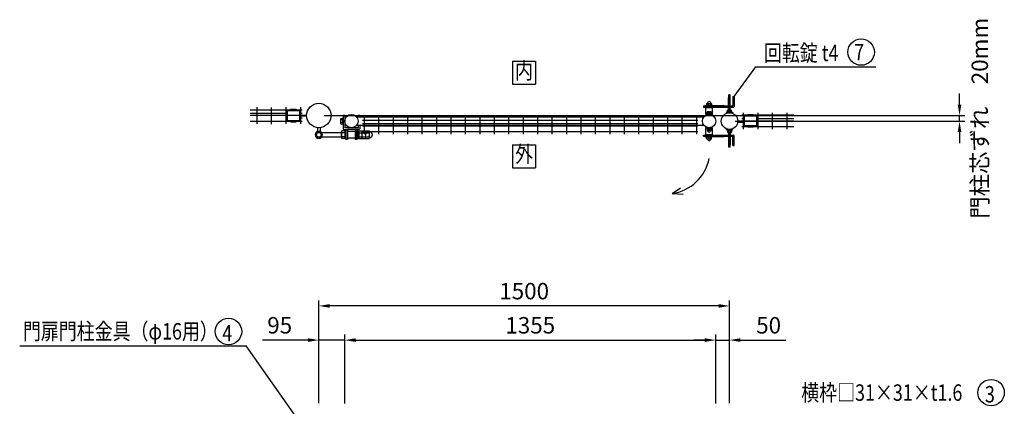
# Model space of a CAD drawing. Units: millimetres. Extents: x 1668 to 7400, y 677 to 5340.
# Drawn here: x 1824 to 5420, y 3208 to 4618 of the extents above; entities that cross this region are included whole.
import ezdxf
from ezdxf.enums import TextEntityAlignment as Align

# ---------------------------------------------------------------- set-up
doc = ezdxf.new("R2010")
doc.units = ezdxf.units.MM
doc.header["$LTSCALE"] = 200
doc.header["$PDMODE"] = 33
doc.header["$PDSIZE"] = 1
for name, color, linetype in [('MOJI', 6, 'Continuous'), ('SJC', 1, 'Continuous'), ('SJC2', 7, 'Continuous'), ('SUNPOU', 4, 'Continuous')]:
    doc.layers.add(name, color=color, linetype=linetype)
doc.styles.add('EXT08', font='ROMANS', dxfattribs={"width": 0.8, "bigfont": 'EXTFONT'})
doc.styles.get("Standard").update_dxf_attribs({"font": 'arial.ttf'})
doc.dimstyles.new('SJC', dxfattribs={"dimtxt": 0.18, "dimasz": 0.18, "dimexe": 0.18, "dimexo": 0.0625, "dimgap": 0.09, "dimtad": 0, "dimtih": 1, "dimtoh": 1, "dimdec": 4, "dimzin": 0, "dimdsep": 46, "dimtxsty": 'Standard', "dimcen": 0.09, "dimadec": 0, "dimazin": 0, "dimtfac": 1, "dimtdec": 4, "dimtofl": 0, "dimtmove": 0, "dimatfit": 3, "dimfxl": 1, "dimtolj": 1, "dimtzin": 0, "dimarcsym": 0})

# ---------------------------------------------------------------- blocks, each defined once
blk = doc.blocks.new('*D31')
at = {"layer": 'DEFPOINTS', "color": 0}
for p in [(2916.1, 3573.9), (2916.1, 3199.6), (4416.1, 3199.6)]:
    blk.add_point(p, dxfattribs=at)
at = {"layer": 'SUNPOU', "color": 0, "lineweight": -2}
for p, q in [((2916.1, 3219.6), (2916.1, 3593.9)), ((4376.1, 3573.9), (2956.1, 3573.9)), ((4416.1, 3219.6), (4416.1, 3593.9))]:
    blk.add_line(p, q, dxfattribs=at)
at = {"layer": 'SUNPOU', "color": 0}
for points in [[(2956.1, 3580.5), (2956.1, 3567.2), (2916.1, 3573.9)], [(4376.1, 3580.5), (4376.1, 3567.2), (4416.1, 3573.9)]]:
    blk.add_solid(points, dxfattribs=at)
at = {"layer": 'SUNPOU', "color": 0, "insert": (3666.1, 3627.9), "char_height": 60, "attachment_point": 5, "style": 'EXT08'}
blk.add_mtext('\\A1;1500', dxfattribs=at)
blk = doc.blocks.new('*D32')
at = {"layer": 'DEFPOINTS', "color": 0}
for p in [(4365.9, 3449.2), (3010.7, 3197.6), (4365.9, 3197.6)]:
    blk.add_point(p, dxfattribs=at)
at = {"layer": 'SUNPOU', "lineweight": -2}
for p, q in [((3010.7, 3217.6), (3010.7, 3469.2)), ((4365.9, 3217.6), (4365.9, 3469.2)), ((3050.7, 3449.2), (4325.9, 3449.2))]:
    blk.add_line(p, q, dxfattribs=at)
at = {"layer": 'SUNPOU'}
for points in [[(3050.7, 3455.9), (3050.7, 3442.5), (3010.7, 3449.2)], [(4325.9, 3455.9), (4325.9, 3442.5), (4365.9, 3449.2)]]:
    blk.add_solid(points, dxfattribs=at)
at = {"layer": 'SUNPOU', "insert": (3688.3, 3503.2), "char_height": 60, "attachment_point": 5, "style": 'EXT08'}
blk.add_mtext('\\A1;1355', dxfattribs=at)
blk = doc.blocks.new('*D38')
at = {"layer": 'DEFPOINTS', "color": 0}
for p in [(2916.1, 3449.2), (2916.1, 3199.6), (3010.7, 3197.6)]:
    blk.add_point(p, dxfattribs=at)
at = {"layer": 'SUNPOU', "lineweight": -2}
for p, q in [((2916.1, 3219.6), (2916.1, 3469.2)), ((3010.7, 3217.6), (3010.7, 3469.2)), ((2876.1, 3449.2), (2710.4, 3449.2)), ((3010.7, 3449.2), (2916.1, 3449.2)), ((3050.7, 3449.2), (3090.7, 3449.2))]:
    blk.add_line(p, q, dxfattribs=at)
at = {"layer": 'SUNPOU'}
for points in [[(2876.1, 3455.9), (2876.1, 3442.5), (2916.1, 3449.2)], [(3050.7, 3455.9), (3050.7, 3442.5), (3010.7, 3449.2)]]:
    blk.add_solid(points, dxfattribs=at)
at = {"layer": 'SUNPOU', "insert": (2773.3, 3503.2), "char_height": 60, "attachment_point": 5, "style": 'EXT08'}
blk.add_mtext('\\A1;95', dxfattribs=at)
blk = doc.blocks.new('*D42')
at = {"layer": 'DEFPOINTS', "color": 0}
for p in [(4416.1, 3449.2), (4365.9, 3197.6), (4416.1, 3199.6)]:
    blk.add_point(p, dxfattribs=at)
at = {"layer": 'SUNPOU', "lineweight": -2}
for p, q in [((4365.9, 3217.6), (4365.9, 3469.2)), ((4416.1, 3219.6), (4416.1, 3469.2)), ((4325.9, 3449.2), (4285.9, 3449.2)), ((4365.9, 3449.2), (4416.1, 3449.2)), ((4456.1, 3449.2), (4621.9, 3449.2))]:
    blk.add_line(p, q, dxfattribs=at)
at = {"layer": 'SUNPOU'}
for points in [[(4325.9, 3455.9), (4325.9, 3442.5), (4365.9, 3449.2)], [(4456.1, 3455.9), (4456.1, 3442.5), (4416.1, 3449.2)]]:
    blk.add_solid(points, dxfattribs=at)
at = {"layer": 'SUNPOU', "insert": (4559, 3503.2), "char_height": 60, "attachment_point": 5, "style": 'EXT08'}
blk.add_mtext('\\A1;50', dxfattribs=at)
blk = doc.blocks.new('*D43')
at = {"layer": 'DEFPOINTS', "color": 0}
for p in [(2916.1, 4268.8), (4416.1, 4248.5), (5256.1, 4268.8)]:
    blk.add_point(p, dxfattribs=at)
at = {"layer": 'SUNPOU', "color": 0, "lineweight": -2}
for p, q in [((5256.1, 4308.8), (5256.1, 4348.8)), ((2936.1, 4268.8), (5276.1, 4268.8)), ((4436.1, 4248.5), (5276.1, 4248.5)), ((5256.1, 4248.5), (5256.1, 4268.8)), ((5256.1, 4208.5), (5256.1, 4168.5))]:
    blk.add_line(p, q, dxfattribs=at)
at = {"layer": 'SUNPOU', "color": 0}
for points in [[(5249.5, 4308.8), (5262.8, 4308.8), (5256.1, 4268.8)], [(5249.5, 4208.5), (5262.8, 4208.5), (5256.1, 4248.5)]]:
    blk.add_solid(points, dxfattribs=at)
at = {"layer": 'SUNPOU', "color": 0, "insert": (5330.2, 4258.7), "char_height": 60, "attachment_point": 5, "rotation": 90, "style": 'EXT08'}
blk.add_mtext('\\A1;門柱芯ずれ\u300020mm', dxfattribs=at)

msp = doc.modelspace()

# ---------------------------------------------------------------- linework, layer by layer
at = {"layer": 'MOJI'}
for p, q in [((3623.38489, 4466.93144), (3707.38489, 4466.93144)), ((3623.38489, 4466.93144), (3623.38489, 4382.93144)), ((3707.38489, 4466.93144), (3707.38489, 4382.93144)), ((3623.38489, 4382.93144), (3707.38489, 4382.93144)), ((2664.84099, 4289.79841), (2813.09099, 4289.79841)), ((2691.21737, 4238.79841), (2691.21737, 4298.79841)), ((2743.24438, 4237.77493), (2743.24438, 4297.77493)), ((2796.71737, 4238.79841), (2796.71737, 4298.79841)), ((2800.59099, 4286.54841), (2845.59099, 4286.54841)), ((2800.59099, 4286.54841), (2800.59099, 4251.04841)), ((2813.09099, 4291.54841), (2833.09099, 4291.54841)), ((2813.09099, 4286.54841), (2813.09099, 4291.54841)), ((2833.09099, 4286.54841), (2833.09099, 4291.54841)), ((2833.09099, 4289.79841), (2855.46737, 4289.79841)), ((2845.59099, 4286.54841), (2845.59099, 4251.04841)), ((2849.46737, 4298.79841), (2849.46737, 4238.79841)), ((2664.84099, 4277.29841), (2800.59099, 4277.29841)), ((2871.59099, 4268.79841), (2664.84099, 4268.79841)), ((2664.84099, 4247.79841), (2813.09099, 4247.79841)), ((2798.09099, 4270.39841), (2800.59099, 4270.39841)), ((2798.09099, 4267.19841), (2798.09099, 4270.39841)), ((2798.09099, 4267.19841), (2800.59099, 4267.19841)), ((2800.59099, 4251.04841), (2845.59099, 4251.04841)), ((2813.09099, 4246.04841), (2813.09099, 4251.04841)), ((2813.09099, 4246.04841), (2833.09099, 4246.04841)), ((2833.09099, 4246.04841), (2833.09099, 4251.04841)), ((2833.09099, 4247.79841), (2855.46737, 4247.79841)), ((2845.59099, 4277.29841), (2855.46737, 4277.29841)), ((2845.59099, 4270.39845), (2871.59099, 4270.39845)), ((2845.59099, 4267.19845), (2871.59099, 4267.19845)), ((2845.59099, 4260.29841), (2855.46737, 4260.29841)), ((3075.66599, 4252.0235), (4300.91599, 4252.0235)), ((3081.66599, 4261.0235), (3081.66599, 4201.0235)), ((3134.41599, 4261.0235), (3134.41599, 4201.0235)), ((3187.16599, 4261.0235), (3187.16599, 4201.0235)), ((3239.91599, 4261.0235), (3239.91599, 4201.0235)), ((3292.66599, 4261.0235), (3292.66599, 4201.0235)), ((3345.41599, 4261.0235), (3345.41599, 4201.0235)), ((3398.16599, 4261.0235), (3398.16599, 4201.0235)), ((3450.91599, 4261.0235), (3450.91599, 4201.0235)), ((3503.66599, 4261.0235), (3503.66599, 4201.0235)), ((3556.41599, 4261.0235), (3556.41599, 4201.0235)), ((3609.16599, 4261.0235), (3609.16599, 4201.0235)), ((3661.91599, 4261.0235), (3661.91599, 4201.0235)), ((3714.66599, 4261.0235), (3714.66599, 4201.0235)), ((3767.41599, 4261.0235), (3767.41599, 4201.0235)), ((3820.16599, 4261.0235), (3820.16599, 4201.0235)), ((3872.91599, 4261.0235), (3872.91599, 4201.0235)), ((3925.66599, 4261.0235), (3925.66599, 4201.0235)), ((3978.41599, 4261.0235), (3978.41599, 4201.0235)), ((4031.16599, 4261.0235), (4031.16599, 4201.0235)), ((4083.91599, 4261.0235), (4083.91599, 4201.0235)), ((4136.66599, 4261.0235), (4136.66599, 4201.0235)), ((4189.41599, 4261.0235), (4189.41599, 4201.0235)), ((4242.16599, 4261.0235), (4242.16599, 4201.0235)), ((4294.91599, 4261.0235), (4294.91599, 4201.0235)), ((4470.515, 4243.5235), (4445.9749, 4243.5235)), ((4651.26599, 4248.5235), (4446.39099, 4248.5235)), ((4483.015, 4269.5235), (4460.64, 4269.5235)), ((4470.515, 4257.0235), (4460.64, 4257.0235)), ((4466.64, 4218.5235), (4466.64, 4278.5235)), ((4515.515, 4266.2735), (4470.515, 4266.2735)), ((4470.515, 4230.7735), (4470.515, 4266.2735)), ((4503.015, 4271.2735), (4483.015, 4271.2735)), ((4483.015, 4271.2735), (4483.015, 4266.2735)), ((4503.015, 4271.2735), (4503.015, 4266.2735)), ((4651.26599, 4269.5235), (4503.015, 4269.5235)), ((4515.515, 4230.7735), (4515.515, 4266.2735)), ((4651.26599, 4257.0235), (4515.515, 4257.0235)), ((4519.39, 4278.5235), (4519.39, 4218.5235)), ((4572.14, 4278.5235), (4572.14, 4218.5235)), ((4624.89, 4278.5235), (4624.89, 4218.5235)), ((3075.66599, 4239.5235), (4300.91599, 4239.5235)), ((3075.66599, 4231.0235), (4300.91599, 4231.0235)), ((3075.66599, 4210.0235), (4300.91599, 4210.0235)), ((4483.015, 4227.5235), (4460.64, 4227.5235)), ((4515.515, 4230.7735), (4470.515, 4230.7735)), ((4483.015, 4230.7735), (4483.015, 4225.7735)), ((4503.015, 4225.7735), (4483.015, 4225.7735)), ((4503.015, 4230.7735), (4503.015, 4225.7735)), ((4651.26599, 4227.5235), (4503.015, 4227.5235)), ((3623.72824, 4162.19407), (3623.72824, 4078.19407)), ((3623.72824, 4162.19407), (3707.72824, 4162.19407)), ((3707.72824, 4162.19407), (3707.72824, 4078.19407)), ((3623.72824, 4078.19407), (3707.72824, 4078.19407))]:
    msp.add_line(p, q, dxfattribs=at)
for centre in [(4896.77888, 4500.39522), (2586.16195, 3480.56284), (5371.44853, 3257.52027)]:
    msp.add_circle(centre, 48.21953, dxfattribs=at)
at = {"layer": 'SJC'}
for p, q in [((2995.49099, 4255.88459), (2995.49099, 4241.16214)), ((2996.39427, 4258.33839), (3002.49095, 4258.33839)), ((3002.49099, 4253.43106), (2996.39427, 4253.43106)), ((3002.49099, 4243.6161), (2996.39427, 4243.6161)), ((3002.49099, 4258.5235), (3002.49099, 4238.5235)), ((3004.49099, 4258.5235), (3002.49099, 4258.5235)), ((3002.49099, 4258.33839), (3002.49099, 4238.70848)), ((3004.49099, 4268.54841), (3004.49099, 4220.54841)), ((3010.49099, 4268.54841), (3004.49099, 4268.54841)), ((3004.49099, 4258.5235), (3004.49099, 4238.5235)), ((3010.49099, 4268.54841), (3010.49099, 4224.54841)), ((3053.70569, 4264.0235), (4322.87629, 4264.0235)), ((3059.49099, 4268.54841), (3059.49099, 4264.0235)), ((3065.49099, 4268.54841), (3059.49099, 4268.54841)), ((3065.49099, 4268.54841), (3065.49099, 4264.0235)), ((2996.39427, 4238.7086), (3002.49095, 4238.7086)), ((2998.99099, 4188.1561), (2998.99099, 4208.94071)), ((3011.99099, 4212.40481), (3000.35146, 4212.40481)), ((3004.49099, 4238.5235), (3002.49099, 4238.5235)), ((3007.49099, 4217.54841), (3021.99099, 4217.54841)), ((3058.49099, 4223.54841), (3011.49099, 4223.54841)), ((3011.99099, 4183.54841), (3011.99099, 4213.54841)), ((3011.99099, 4213.54841), (3014.99099, 4213.54841)), ((3011.99099, 4184.692), (3011.99099, 4212.40481)), ((3014.99099, 4217.54841), (3014.99099, 4181.04841)), ((3014.99099, 4183.54841), (3014.99099, 4213.54841)), ((3020.99099, 4216.54841), (3020.99099, 4181.04841)), ((3048.99099, 4211.04841), (3020.99099, 4211.04841)), ((3047.99099, 4217.54841), (3021.99099, 4217.54841)), ((3062.49099, 4217.54841), (3047.99099, 4217.54841)), ((3048.99099, 4216.54841), (3048.99099, 4181.04841)), ((3053.70569, 4233.0235), (4322.87629, 4233.0235)), ((3054.99099, 4217.54841), (3054.99099, 4181.04841)), ((3057.99099, 4213.54841), (3054.99099, 4213.54841)), ((3054.99099, 4183.54841), (3054.99099, 4213.54841)), ((3057.99099, 4183.54841), (3057.99099, 4213.54841)), ((3057.99099, 4213.54841), (3057.99099, 4183.54841)), ((3061.99099, 4210.54841), (3057.99099, 4210.54841)), ((3059.49099, 4233.0235), (3059.49099, 4224.54841)), ((3061.99099, 4212.40481), (3073.63052, 4212.40481)), ((3061.99099, 4184.692), (3061.99099, 4212.40481)), ((3061.99099, 4210.54841), (3061.99099, 4186.54841)), ((3065.49099, 4233.0235), (3065.49099, 4220.54841)), ((3074.99099, 4212.40481), (3086.63052, 4212.40481)), ((3074.99099, 4184.692), (3074.99099, 4212.40481)), ((3074.99099, 4188.1561), (3074.99099, 4208.94071)), ((3087.99099, 4212.40481), (3099.63052, 4212.40481)), ((3087.99099, 4184.692), (3087.99099, 4212.40481)), ((3087.99099, 4188.1561), (3087.99099, 4208.94071)), ((3100.99099, 4188.1561), (3100.99099, 4208.94071)), ((2925.74568, 4206.54841), (2998.99099, 4206.54841)), ((2925.74568, 4190.54841), (2998.99099, 4190.54841)), ((3011.99099, 4205.47661), (3000.35146, 4205.47661)), ((3011.99099, 4191.62021), (3000.35146, 4191.62021)), ((3011.99099, 4184.692), (3000.35146, 4184.692)), ((3011.99099, 4183.54841), (3014.99099, 4183.54841)), ((3020.99099, 4181.04841), (3014.99099, 4181.04841)), ((3048.99099, 4186.04841), (3020.99099, 4186.04841)), ((3054.99099, 4181.04841), (3048.99099, 4181.04841)), ((3057.99099, 4183.54841), (3054.99099, 4183.54841)), ((3057.99099, 4200.85781), (3061.99099, 4198.54841)), ((3057.99099, 4198.54841), (3061.99099, 4196.23901)), ((3061.99099, 4186.54841), (3057.99099, 4186.54841)), ((3061.99099, 4205.47661), (3073.63052, 4205.47661)), ((3061.99099, 4191.62021), (3073.63052, 4191.62021)), ((3061.99099, 4184.692), (3073.63052, 4184.692)), ((3074.99099, 4205.47661), (3086.63052, 4205.47661)), ((3074.99099, 4191.62021), (3086.63052, 4191.62021)), ((3074.99099, 4184.692), (3086.63052, 4184.692)), ((3087.99099, 4205.47661), (3099.63052, 4205.47661)), ((3087.99099, 4191.62021), (3099.63052, 4191.62021)), ((3087.99099, 4184.692), (3099.63052, 4184.692)), ((4206.70657, 3983.80085), (4236.85467, 4004.35474)), ((4206.70657, 3983.80085), (4246.55437, 3981.2311))]:
    msp.add_line(p, q, dxfattribs=at)
for centre, radius in [((2916.14099, 4268.79841), 44.55), ((3034.99099, 4248.5235), 24.3), ((4341.59099, 4248.5235), 24.3), ((4416.14099, 4248.5235), 30.25), ((2916.14099, 4198.54841), 12.5), ((2916.14099, 4198.54841), 8.5)]:
    msp.add_circle(centre, radius, dxfattribs=at)
for centre, radius, start, end in [((2999.2752, 4255.88472), 3.78421, 139.57924892, 220.42075108), ((3009.27369, 4248.52358), 13.7827, 159.14154158, 200.85845842), ((2999.2752, 4241.16227), 3.78421, 139.57924892, 220.42075108), ((3004.08146, 4208.94071), 5.09047, 137.11671159, 222.88328841), ((3007.49099, 4220.54841), 3, 180, 270), ((3011.49099, 4224.54841), 1, 180, 270), ((3021.99099, 4216.54841), 1, 90, 180), ((3047.99099, 4216.54841), 1, 0, 90), ((3058.49099, 4224.54841), 1, 270, 0), ((3062.49099, 4220.54841), 3, 270, 0), ((3069.90052, 4208.94071), 5.09047, 317.11671159, 42.88328841), ((3082.90052, 4208.94071), 5.09047, 317.11671159, 42.88328841), ((3095.90052, 4208.94071), 5.09047, 317.11671159, 42.88328841), ((3101.78205, 4210.52231), 1, 195.0512649, 266.22022816), ((3100.99099, 4198.54841), 11, 273.77977184, 86.22022816), ((3017.31217, 4198.54841), 18.32117, 157.78068983, 202.21931017), ((3004.08146, 4188.1561), 5.09047, 137.11671159, 222.88328841), ((3056.66982, 4198.54841), 18.32117, 337.78068983, 22.21931017), ((3069.90052, 4188.1561), 5.09047, 317.11671159, 42.88328841), ((3069.66982, 4198.54841), 18.32117, 337.78068983, 22.21931017), ((3082.90052, 4188.1561), 5.09047, 317.11671159, 42.88328841), ((3082.66982, 4198.54841), 18.32117, 337.78068983, 22.21931017), ((3095.90052, 4188.1561), 5.09047, 317.11671159, 42.88328841), ((3101.78205, 4186.57451), 1, 93.77977184, 164.9487351), ((4183.35129, 4143.49316), 161.39115, 278.32061696, 348.91926043)]:
    msp.add_arc(centre, radius, start, end, dxfattribs=at)
at = {"layer": 'SJC2'}
for p, q in [((4412.64099, 4303.8235), (4412.64099, 4333.09958)), ((4413.64099, 4334.09958), (4414.14099, 4334.09958)), ((4413.64099, 4322.09958), (4414.14099, 4322.09958)), ((4414.14099, 4303.8235), (4414.14099, 4344.09958)), ((4418.14099, 4344.09958), (4414.14099, 4344.09958)), ((4418.14099, 4303.8235), (4418.14099, 4344.09958)), ((4428.59099, 4337.8235), (4428.59099, 4304.8235)), ((4428.59099, 4337.8235), (4432.59099, 4337.8235)), ((4432.59099, 4337.8235), (4432.59099, 4301.8235)), ((4321.59099, 4303.8235), (4427.59099, 4303.8235)), ((4321.59099, 4303.8235), (4321.59099, 4299.8235)), ((4321.59099, 4299.8235), (4430.59099, 4299.8235)), ((4325.59099, 4304.3235), (4325.59099, 4303.8235)), ((4326.59099, 4305.3235), (4395.59099, 4305.3235)), ((4329.59099, 4273.26257), (4329.59099, 4297.8235)), ((4329.59099, 4297.8235), (4353.59099, 4297.8235)), ((4331.85099, 4305.3235), (4351.33099, 4305.3235)), ((4332.35099, 4311.9035), (4332.35099, 4305.3235)), ((4332.35099, 4306.3235), (4350.83099, 4306.3235)), ((4333.35099, 4312.9035), (4349.83099, 4312.9035)), ((4334.09099, 4299.8235), (4334.09099, 4297.8235)), ((4334.09099, 4276.00173), (4334.09099, 4281.45173)), ((4348.09099, 4282.45173), (4335.09099, 4282.45173)), ((4337.59099, 4312.9035), (4337.59099, 4306.3235)), ((4338.09099, 4277.00173), (4338.09099, 4282.45173)), ((4345.09099, 4277.00173), (4345.09099, 4282.45173)), ((4345.59099, 4312.9035), (4345.59099, 4306.3235)), ((4349.09099, 4299.8235), (4349.09099, 4297.8235)), ((4349.09099, 4276.00173), (4349.09099, 4281.45173)), ((4350.83099, 4311.9035), (4350.83099, 4305.3235)), ((4353.59099, 4273.26257), (4353.59099, 4297.8235)), ((4396.59099, 4304.3235), (4396.59099, 4303.8235)), ((4404.14099, 4279.57603), (4405.12434, 4276.71959)), ((4408.64099, 4282.27781), (4408.64099, 4287.72781)), ((4423.64099, 4283.27781), (4408.64099, 4283.27781)), ((4423.64099, 4282.27781), (4408.64099, 4282.27781)), ((4422.64099, 4288.72781), (4409.64099, 4288.72781)), ((4412.64099, 4288.72781), (4412.64099, 4299.8235)), ((4413.14099, 4283.27781), (4413.14099, 4288.72781)), ((4413.64099, 4294.09958), (4414.14099, 4294.09958)), ((4418.14099, 4312.09958), (4414.14099, 4312.09958)), ((4414.14099, 4288.72781), (4414.14099, 4299.8235)), ((4418.14099, 4298.09958), (4414.14099, 4298.09958)), ((4418.14099, 4288.72781), (4418.14099, 4299.8235)), ((4419.14099, 4283.27781), (4419.14099, 4288.72781)), ((4423.64099, 4282.27781), (4423.64099, 4287.72781)), ((4428.14099, 4279.57603), (4427.15764, 4276.71959)), ((4329.59099, 4273.26257), (4330.57434, 4270.40613)), ((4349.09099, 4277.00173), (4334.09099, 4277.00173)), ((4349.09099, 4276.00173), (4334.09099, 4276.00173)), ((4353.59099, 4273.26257), (4352.60764, 4270.40613)), ((2911.64099, 4224.47626), (2911.64099, 4210.54841)), ((2920.64099, 4224.47626), (2920.64099, 4210.54841)), ((4329.59099, 4223.6963), (4330.57434, 4226.55274)), ((4329.59099, 4199.2235), (4329.59099, 4223.6963)), ((4334.09099, 4221.04527), (4334.09099, 4214.59527)), ((4349.09099, 4221.04527), (4334.09099, 4221.04527)), ((4349.09099, 4220.04527), (4334.09099, 4220.04527)), ((4349.09099, 4219.04527), (4334.09099, 4219.04527)), ((4348.09099, 4213.59527), (4335.09099, 4213.59527)), ((4338.09099, 4219.04527), (4338.09099, 4213.59527)), ((4345.09099, 4219.04527), (4345.09099, 4213.59527)), ((4349.09099, 4221.04527), (4349.09099, 4214.59527)), ((4353.59099, 4223.6963), (4352.60764, 4226.55274)), ((4353.59099, 4199.2235), (4353.59099, 4223.6963)), ((4404.14099, 4217.45489), (4405.12434, 4220.31134)), ((4408.64099, 4214.71477), (4408.64099, 4208.26477)), ((4423.64099, 4214.71477), (4408.64099, 4214.71477)), ((4423.64099, 4213.71477), (4408.64099, 4213.71477)), ((4423.64099, 4212.71477), (4408.64099, 4212.71477)), ((4412.64099, 4212.71477), (4412.64099, 4207.26477)), ((4419.64099, 4212.71477), (4419.64099, 4207.26477)), ((4423.64099, 4214.71477), (4423.64099, 4208.26477)), ((4428.14099, 4217.45489), (4427.15764, 4220.31134)), ((4321.59099, 4197.2235), (4430.59099, 4197.2235)), ((4321.59099, 4193.2235), (4321.59099, 4197.2235)), ((4321.59099, 4193.2235), (4427.59099, 4193.2235)), ((4325.59099, 4192.7235), (4325.59099, 4193.2235)), ((4326.59099, 4191.7235), (4395.59099, 4191.7235)), ((4329.59099, 4199.2235), (4353.59099, 4199.2235)), ((4331.85099, 4191.7235), (4351.33099, 4191.7235)), ((4332.35099, 4185.1435), (4332.35099, 4191.7235)), ((4332.35099, 4190.7235), (4350.83099, 4190.7235)), ((4333.35099, 4184.1435), (4349.83099, 4184.1435)), ((4334.09099, 4197.2235), (4334.09099, 4199.2235)), ((4337.59099, 4184.1435), (4337.59099, 4190.7235)), ((4345.59099, 4184.1435), (4345.59099, 4190.7235)), ((4349.09099, 4197.2235), (4349.09099, 4199.2235)), ((4350.83099, 4185.1435), (4350.83099, 4191.7235)), ((4396.59099, 4192.7235), (4396.59099, 4193.2235)), ((4422.64099, 4207.26477), (4409.64099, 4207.26477)), ((4414.14099, 4197.2235), (4414.14099, 4202.63946)), ((4414.14099, 4198.893), (4418.14099, 4198.893)), ((4414.14099, 4152.893), (4414.14099, 4193.2235)), ((4418.14099, 4184.893), (4414.14099, 4184.893)), ((4418.14099, 4197.2235), (4418.14099, 4202.63946)), ((4418.14099, 4152.893), (4418.14099, 4193.2235)), ((4418.14099, 4174.893), (4418.64099, 4174.893)), ((4419.64099, 4197.2235), (4419.64099, 4203.51477)), ((4419.64099, 4163.893), (4419.64099, 4193.2235)), ((4428.59099, 4159.2235), (4428.59099, 4192.2235)), ((4432.59099, 4159.2235), (4432.59099, 4195.2235)), ((4418.14099, 4152.893), (4414.14099, 4152.893)), ((4418.14099, 4162.893), (4418.64099, 4162.893)), ((4428.59099, 4159.2235), (4432.59099, 4159.2235))]:
    msp.add_line(p, q, dxfattribs=at)
msp.add_lwpolyline([(2909.21279, 4210.54841), (2902.28459, 4198.54841), (2909.21279, 4186.54841), (2923.0692, 4186.54841), (2929.9974, 4198.54841), (2923.0692, 4210.54841)], close=True, dxfattribs=at)
msp.add_circle((2916.14099, 4198.54841), 12, dxfattribs=at)
for centre, radius, start, end in [((4341.59099, 4312.12138), 7.28212, 6.16564102, 173.83435898), ((4413.64099, 4333.09958), 1, 90, 180), ((4413.64099, 4323.09958), 1, 180, 270), ((4326.59099, 4304.3235), 1, 90, 180), ((4333.35099, 4311.9035), 1, 90, 180), ((4335.09099, 4281.45173), 1, 90, 180), ((4348.09099, 4281.45173), 1, 0, 90), ((4349.83099, 4311.9035), 1, 0, 90), ((4395.59099, 4304.3235), 1, 0, 90), ((4416.14099, 4254.27781), 28, 64.62306647, 115.37693353), ((4409.64099, 4287.72781), 1, 90, 180), ((4413.64099, 4293.09958), 1, 90, 180), ((4422.64099, 4287.72781), 1, 0, 90), ((4427.59099, 4304.8235), 1, 270, 0), ((4430.59099, 4301.8235), 2, 270, 0), ((4341.59099, 4247.96435), 28, 64.62306647, 115.37693353), ((4341.59099, 4247.96435), 25, 63.85361482, 116.14638518), ((4416.14099, 4254.27781), 25, 63.85361482, 116.14638518), ((4341.59099, 4248.99452), 28, 244.62306647, 295.37693353), ((4341.59099, 4248.99452), 25, 243.85361482, 296.14638518), ((4335.09099, 4214.59527), 1, 180, 270), ((4341.59099, 4214.12027), 5.525, 185.45262199, 354.54737801), ((4348.09099, 4214.59527), 1, 270, 0), ((4416.14099, 4242.75311), 28, 244.62306647, 295.37693353), ((4416.14099, 4242.75311), 25, 243.85361482, 296.14638518), ((4409.64099, 4208.26477), 1, 180, 270), ((4422.64099, 4208.26477), 1, 270, 0), ((4326.59099, 4192.7235), 1, 180, 270), ((4333.35099, 4185.1435), 1, 180, 270), ((4341.59099, 4184.92562), 7.28212, 186.16564102, 353.83435898), ((4349.83099, 4185.1435), 1, 270, 0), ((4395.59099, 4192.7235), 1, 270, 0), ((4416.14099, 4207.78977), 5.525, 185.45262199, 354.54737801), ((4418.64099, 4173.893), 1, 0, 90), ((4427.59099, 4192.2235), 1, 0, 90), ((4430.59099, 4195.2235), 2, 0, 90), ((4418.64099, 4163.893), 1, 270, 0)]:
    msp.add_arc(centre, radius, start, end, dxfattribs=at)
at = {"layer": 'SUNPOU'}
for p, q in [((4511.65531, 4446.39493), (4950.72091, 4446.39493)), ((1823.58579, 3428.49211), (2650.54488, 3428.49211)), ((2971.34998, 2972.74816), (2650.54488, 3428.49211))]:
    msp.add_line(p, q, dxfattribs=at)
msp.add_lwpolyline([(4432.59099, 4337.8235), (4511.65531, 4446.39493)], dxfattribs=at)

# ---------------------------------------------------------------- texts
at = {"layer": 'MOJI', "style": 'EXT08', "width": 0.8}
for s, p in [('回転錠 t4', (4541.86244, 4467.3547)), ('7', (4871.31995, 4470.01621)), ('門扉門柱金具（φ16用）', (1835.40779, 3451.30987)), ('4', (2563.6153, 3444.57482)), ('横枠□31×31×t1.6', (4678.0939, 3227.57187)), ('3', (5348.90189, 3221.53225))]:
    msp.add_text(s, height=60, dxfattribs=at).set_placement(p)
for s, p in [('内', (3665.38489, 4424.93144)), ('外', (3665.72824, 4120.19407))]:
    msp.add_text(s, height=60, dxfattribs=at).set_placement(p, align=Align.MIDDLE)

# ---------------------------------------------------------------- dimensions: what is measured, and where the dimension line sits
at = {"layer": 'SUNPOU'}
dim = msp.add_linear_dim(base=(5256.12628, 4268.79841), p1=(4416.14099, 4248.5235), p2=(2916.14099, 4268.79841), angle=90, text='門柱芯ずれ\u3000<>mm', dimstyle='SJC', override={"dimscale": 20, "dimtxt": 3, "dimasz": 2, "dimexe": 1, "dimexo": 1, "dimgap": 1.2, "dimtad": 1, "dimtih": 0, "dimtoh": 0, "dimdec": 0, "dimzin": 8, "dimtxsty": 'EXT08', "dimtofl": 1, "dimtmove": 2}, dxfattribs=at)
dim.commit()
dim.dimension.update_dxf_attribs({"geometry": '*D43', "text_midpoint": (5330.18611, 4258.66095), "dimtype": 160})
for base, p1, p2, override, picture, middle in [((2916.14099, 3573.85506), (4416.14099, 3199.64816), (2916.14099, 3199.64816), {"dimscale": 20, "dimtxt": 3, "dimasz": 2, "dimexe": 1, "dimexo": 1, "dimgap": 1.2, "dimtad": 1, "dimtih": 0, "dimtoh": 0, "dimzin": 8, "dimtxsty": 'EXT08', "dimtofl": 1, "dimtmove": 2}, '*D31', (3666.14099, 3627.85506)), ((4365.89099, 3449.19245), (3010.69099, 3197.64816), (4365.89099, 3197.64816), {"dimscale": 20, "dimtxt": 3, "dimasz": 2, "dimexe": 1, "dimexo": 1, "dimgap": 1.2, "dimtad": 1, "dimtih": 0, "dimtoh": 0, "dimdec": 0, "dimzin": 8, "dimtxsty": 'EXT08', "dimcen": 0.1, "dimclrd": 256, "dimclre": 256, "dimclrt": 256, "dimtofl": 1, "dimtmove": 2, "dimtzin": 8}, '*D32', (3688.29099, 3503.19245))]:
    dim = msp.add_linear_dim(base=base, p1=p1, p2=p2, dimstyle='SJC', override=override, dxfattribs=at)
    dim.commit()
    dim.dimension.update_dxf_attribs({"geometry": picture, "text_midpoint": middle})
for base, p1, p2, picture, middle in [((2916.14099, 3449.19245), (3010.69099, 3197.64816), (2916.14099, 3199.64816), '*D38', (2773.28385, 3449.19245)), ((4416.14099, 3449.19245), (4365.89099, 3197.64816), (4416.14099, 3199.64816), '*D42', (4558.99814, 3449.19245))]:
    dim = msp.add_linear_dim(base=base, p1=p1, p2=p2, dimstyle='SJC', override={"dimscale": 20, "dimtxt": 3, "dimasz": 2, "dimexe": 1, "dimexo": 1, "dimgap": 1.2, "dimtad": 1, "dimtih": 0, "dimtoh": 0, "dimdec": 0, "dimzin": 8, "dimtxsty": 'EXT08', "dimcen": 0.1, "dimclrd": 256, "dimclre": 256, "dimclrt": 256, "dimtofl": 1, "dimtzin": 8}, dxfattribs=at)
    dim.commit()
    dim.dimension.update_dxf_attribs({"geometry": picture, "text_midpoint": middle, "dimtype": 160})

doc.saveas('drawing.dxf')
